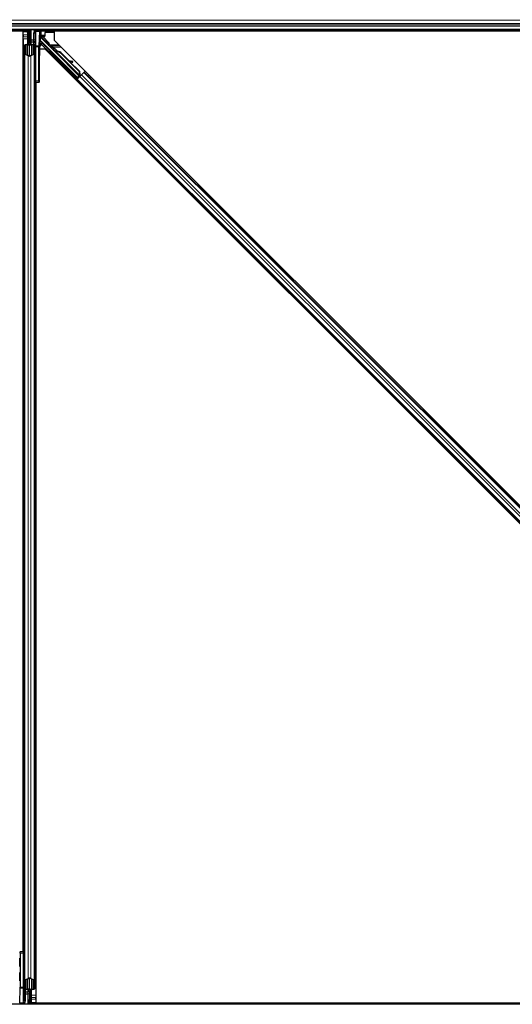
# Model space of a CAD drawing. Units: inches. Extents: x 0.4 to 33.6, y 0.4 to 21.6.
# Drawn here: x 7.9 to 9.1, y 9.5 to 11.9 of the extents above; entities that cross this region are included whole.
import ezdxf

# ---------------------------------------------------------------- set-up
doc = ezdxf.new("R2010")
doc.units = ezdxf.units.IN
doc.header["$MEASUREMENT"] = 0
for name, color, linetype, lineweight in [('Dimension (ANSI)', 7, 'Continuous', 18), ('Visible (ANSI)', 7, 'Continuous', 25), ('Visible Narrow (ANSI)', 7, 'Continuous', 18)]:
    doc.layers.add(name, color=color, linetype=linetype, lineweight=lineweight)
doc.styles.add('Note Text (ANSI)', font='tahoma.ttf')
doc.dimstyles.new('Default (ANSI)', dxfattribs={"dimtxt": 0.08, "dimasz": 0.098425, "dimexe": 0.125, "dimexo": 0.0625, "dimgap": 0.031496, "dimtad": 0, "dimtih": 1, "dimtoh": 1, "dimdec": 3, "dimrnd": 1e-08, "dimzin": 4, "dimdsep": 46, "dimtxsty": 'Note Text (ANSI)', "dimcen": 0.09, "dimdle": 0.393701, "dimclrd": 256, "dimclre": 256, "dimclrt": 256, "dimadec": 0, "dimazin": 1, "dimtfac": 1, "dimtdec": 3, "dimtofl": 0, "dimtmove": 0, "dimatfit": 3, "dimfxl": 1, "dimtolj": 1, "dimtzin": 4, "dimlwd": -1, "dimlwe": -1, "dimarcsym": 0})

# ---------------------------------------------------------------- blocks, each defined once
blk = doc.blocks.new('*D15')
at = {"layer": 'Defpoints', "color": 0, "transparency": 16777216}
for p in [(14.2627, 14.2687), (1.0102, 11.8687), (19.9815, 11.8687)]:
    blk.add_point(p, dxfattribs=at)
at = {"layer": 'Dimension (ANSI)', "transparency": 16777216}
for p, q in [((14.2002, 14.2687), (0.8852, 14.2687)), ((1.0102, 14.1703), (1.0102, 13.2093)), ((1.0102, 11.9671), (1.0102, 12.9282)), ((19.919, 11.8687), (0.8852, 11.8687))]:
    blk.add_line(p, q, dxfattribs=at)
for points in [[(0.9938, 14.1703), (1.0266, 14.1703), (1.0102, 14.2687)], [(0.9938, 11.9671), (1.0266, 11.9671), (1.0102, 11.8687)]]:
    blk.add_solid(points, dxfattribs=at)
at = {"layer": 'Dimension (ANSI)', "transparency": 16777216, "insert": (1.0102, 13.1778), "char_height": 0.08, "attachment_point": 2, "style": 'Note Text (ANSI)'}
blk.add_mtext('\\A1;\\fTahoma|b0|i0;\\H0.0800;MAIN BEAMS\\P\\fTahoma|b0|i0;\\H0.0800;24.000 O.C', dxfattribs=at)

msp = doc.modelspace()

# ---------------------------------------------------------------- linework, layer by layer
at = {"layer": 'Visible (ANSI)'}
for p, q in [((11.480104, 11.856219), (6.715163, 11.856219)), ((7.956927, 11.852258), (7.956979, 11.856219)), ((7.958099, 11.855481), (7.957774, 11.856219)), ((7.962728, 11.824719), (7.962728, 11.856219)), ((7.962728, 11.856219), (7.962728, 11.844497)), ((7.965728, 11.856219), (7.965728, 11.831697)), ((7.986644, 11.854676), (7.986647, 11.856219)), ((7.988381, 11.843147), (7.988381, 11.856219)), ((7.956939, 11.853119), (6.715894, 11.853119)), ((7.947078, 11.853069), (6.715902, 11.853069)), ((7.947078, 9.608774), (7.947078, 11.853069)), ((7.947078, 11.852469), (7.947128, 11.852469)), ((7.947128, 11.852469), (7.95693, 11.852469)), ((7.947128, 11.843869), (7.947128, 11.852469)), ((7.947128, 11.843869), (7.947128, 11.838675)), ((7.947128, 11.834122), (7.947128, 11.838675)), ((7.947128, 11.834122), (7.947128, 9.608773)), ((7.960914, 11.841922), (7.956927, 11.852258)), ((7.959528, 11.842719), (7.960306, 11.843497)), ((7.959528, 11.827719), (7.959528, 11.842719)), ((7.960914, 11.846154), (7.961523, 11.846154)), ((7.961832, 11.844497), (7.961128, 11.844497)), ((7.961128, 11.839719), (7.961128, 11.844497)), ((7.962728, 11.839719), (7.961128, 11.839719)), ((7.961523, 11.846154), (7.962299, 11.846154)), ((7.962728, 11.844497), (7.961832, 11.844497)), ((7.965728, 11.829732), (7.965728, 11.831697)), ((7.975228, 11.847806), (7.975228, 11.81469)), ((7.978181, 11.853119), (7.978181, 11.853119)), ((7.986622, 11.852541), (7.985747, 11.81721)), ((10.356939, 11.853119), (7.988381, 11.853119)), ((7.990828, 11.852469), (7.988381, 11.852469)), ((7.988697, 11.841807), (7.991725, 11.838779)), ((7.989811, 11.838327), (8.007601, 11.820537)), ((7.990828, 11.843869), (7.990828, 11.852469)), ((7.990828, 11.839676), (7.990828, 11.843869)), ((7.999756, 11.840619), (7.990828, 11.840619)), ((7.998759, 11.839689), (7.994815, 11.839689)), ((7.999758, 11.848789), (7.999758, 11.840689)), ((8.021082, 11.849789), (8.000758, 11.849789)), ((8.022672, 11.848613), (8.021789, 11.849496)), ((8.022672, 11.853069), (8.022672, 11.830907)), ((10.347078, 11.853069), (8.022672, 11.853069)), ((8.022672, 11.830907), (10.324916, 9.528663)), ((7.950228, 11.798333), (7.950228, 11.81799)), ((7.951828, 11.81799), (7.951828, 11.798333)), ((7.954828, 11.820201), (7.958128, 11.820201)), ((7.958128, 11.819432), (7.954828, 11.819432)), ((7.959528, 11.824719), (7.959528, 11.827719)), ((7.959528, 11.824719), (7.960114, 11.824719)), ((7.959528, 11.824719), (7.959528, 11.820368)), ((7.961128, 11.824719), (7.960114, 11.824719)), ((7.961128, 11.821643), (7.961128, 11.824719)), ((7.961128, 11.824719), (7.964328, 11.824719)), ((7.962728, 11.793094), (7.962728, 11.821643)), ((7.964328, 11.824719), (7.964328, 11.821643)), ((7.965728, 11.829732), (7.965728, 11.825804)), ((7.965728, 11.825804), (7.965728, 11.820423)), ((7.967328, 11.820201), (7.970628, 11.820201)), ((7.970628, 11.819432), (7.967328, 11.819432)), ((7.973628, 11.798333), (7.973628, 11.81799)), ((7.975228, 11.81469), (7.975228, 11.731667)), ((7.985725, 11.731535), (7.985725, 11.814758)), ((8.00054, 11.808775), (7.987265, 11.808775)), ((7.987613, 11.818719), (7.988365, 11.818719)), ((7.988365, 11.818719), (7.991364, 11.818719)), ((8.079302, 11.740101), (7.991983, 11.827419)), ((10.302784, 9.506531), (8.00054, 11.808775)), ((8.00861, 11.81884), (8.083325, 11.744124)), ((8.021374, 11.806379), (8.021979, 11.806984)), ((8.02144, 11.806091), (8.022571, 11.807222)), ((8.021502, 11.806153), (8.022633, 11.807285)), ((8.02259, 11.807241), (8.022571, 11.807222)), ((8.022571, 11.807222), (8.023985, 11.805808)), ((8.025692, 11.804139), (8.02259, 11.807241)), ((8.022661, 11.807312), (8.022633, 11.807285)), ((8.022633, 11.807285), (8.025837, 11.804075)), ((7.950228, 11.798333), (7.950228, 9.605771)), ((7.959476, 11.792973), (7.951576, 11.79677)), ((7.952707, 11.797313), (7.960607, 11.793517)), ((7.96485, 11.793517), (7.97275, 11.797313)), ((7.973881, 11.79677), (7.965981, 11.792973)), ((7.987177, 11.753514), (7.987177, 11.793719)), ((8.011727, 11.803803), (8.013141, 11.805217)), ((8.022854, 11.804677), (8.02144, 11.806091)), ((8.021502, 11.806153), (8.021502, 11.806153)), ((8.022854, 11.804677), (8.023985, 11.805808)), ((8.024872, 11.803866), (8.024239, 11.803233)), ((8.08469, 11.742781), (8.024243, 11.803228)), ((8.02537, 11.804364), (8.024872, 11.803866)), ((8.026869, 11.803338), (8.02712, 11.80359)), ((8.02712, 11.80359), (8.027316, 11.803786)), ((8.027637, 11.787893), (8.029051, 11.789307)), ((8.040308, 11.798089), (8.083798, 11.754599)), ((8.040756, 11.798537), (8.084245, 11.755047)), ((8.041077, 11.798859), (8.059101, 11.780834)), ((8.058309, 11.780984), (8.06694, 11.779355)), ((8.066848, 11.779263), (8.058511, 11.780781)), ((8.060499, 11.778793), (8.066557, 11.77769)), ((8.061286, 11.77865), (8.084567, 11.755369)), ((8.067765, 11.777477), (8.068057, 11.77905)), ((8.067839, 11.777551), (8.068131, 11.779124)), ((8.058978, 11.757008), (8.060392, 11.758422)), ((8.074888, 11.741099), (8.076302, 11.742513)), ((8.079302, 11.738792), (8.075965, 11.742176)), ((8.075976, 11.733339), (8.078203, 11.735566)), ((8.076177, 11.742388), (8.079302, 11.739308)), ((8.082839, 11.741342), (8.077217, 11.735721)), ((8.078203, 11.735566), (8.07899, 11.736353)), ((10.229576, 9.584194), (8.078203, 11.735566)), ((8.085142, 11.742505), (8.07899, 11.736353)), ((8.083325, 11.744124), (8.079302, 11.740101)), ((8.079302, 11.739308), (8.083733, 11.743739)), ((8.082346, 11.741837), (8.079302, 11.738792)), ((8.079302, 11.739308), (8.079302, 11.740101)), ((8.079302, 11.737878), (8.079302, 11.738792)), ((8.082089, 11.742095), (8.083408, 11.740771)), ((8.083373, 11.744098), (8.083325, 11.744124)), ((8.083798, 11.754599), (8.084245, 11.755047)), ((8.083798, 11.754599), (8.084162, 11.746045)), ((8.084412, 11.746296), (8.084162, 11.746045)), ((8.084245, 11.755047), (8.084609, 11.746493)), ((8.084609, 11.746493), (8.084412, 11.746296)), ((8.084567, 11.755369), (8.084912, 11.746796)), ((8.084699, 11.742773), (8.085332, 11.743406)), ((8.084699, 11.742773), (8.085054, 11.742421)), ((8.085054, 11.742421), (8.086186, 11.743552)), ((8.085056, 11.742419), (8.085054, 11.742421)), ((8.085142, 11.742505), (8.088942, 11.746305)), ((8.085204, 11.744754), (8.086295, 11.743658)), ((8.085332, 11.743406), (8.08583, 11.743904)), ((8.08583, 11.743904), (8.086186, 11.743552)), ((8.086927, 11.745431), (8.085918, 11.744422)), ((8.086123, 11.744197), (8.086474, 11.743841)), ((8.086186, 11.743552), (8.086187, 11.743551)), ((8.086476, 11.743839), (8.086474, 11.743841)), ((8.095094, 11.752457), (8.088942, 11.746305)), ((8.095094, 11.752457), (8.095881, 11.753244)), ((8.095881, 11.753244), (8.098108, 11.755471)), ((10.247253, 9.601872), (8.095881, 11.753244)), ((7.975228, 11.731667), (7.975228, 9.539105)), ((7.975228, 11.728719), (7.978176, 11.728668)), ((7.978176, 11.728668), (7.985777, 11.728535)), ((7.978328, 11.728665), (7.978328, 9.503316)), ((7.978378, 11.728664), (7.978378, 9.484369)), ((7.986741, 11.728518), (7.985777, 11.728535)), ((7.938716, 9.60892), (7.939679, 9.608903)), ((7.947281, 9.60877), (7.939679, 9.608903)), ((7.939731, 9.605903), (7.939731, 9.52268)), ((7.950228, 9.608719), (7.947281, 9.60877)), ((7.950228, 9.522748), (7.950228, 9.605771)), ((7.951576, 9.540668), (7.959476, 9.544465)), ((7.951828, 9.539105), (7.951828, 9.519448)), ((7.960607, 9.543921), (7.952707, 9.540125)), ((7.962728, 9.515795), (7.962728, 9.544344)), ((7.97275, 9.540125), (7.96485, 9.543921)), ((7.965981, 9.544465), (7.973881, 9.540668)), ((7.973628, 9.519448), (7.973628, 9.539105)), ((7.975228, 9.539105), (7.975228, 9.519448)), ((7.938835, 9.484897), (7.939709, 9.520228)), ((7.950228, 9.489632), (7.950228, 9.522748)), ((7.954828, 9.518006), (7.958128, 9.518006)), ((7.958128, 9.517237), (7.954828, 9.517237)), ((7.959728, 9.511634), (7.959728, 9.517015)), ((7.959728, 9.507706), (7.959728, 9.511634)), ((7.959728, 9.507706), (7.959728, 9.505741)), ((7.959728, 9.481219), (7.959728, 9.505741)), ((7.961128, 9.512719), (7.961128, 9.515795)), ((7.964328, 9.512719), (7.961128, 9.512719)), ((7.962728, 9.512719), (7.962728, 9.481219)), ((7.964328, 9.515795), (7.964328, 9.512719)), ((7.964328, 9.512719), (7.965342, 9.512719)), ((7.965928, 9.512719), (7.965342, 9.512719)), ((7.965928, 9.512719), (7.965928, 9.51707)), ((7.965928, 9.512719), (7.965928, 9.509719)), ((7.965928, 9.509719), (7.965928, 9.494719)), ((7.967328, 9.518006), (7.970628, 9.518006)), ((7.970628, 9.517237), (7.967328, 9.517237)), ((7.978328, 9.503316), (7.978328, 9.498763)), ((11.491594, 9.481219), (6.703167, 9.481219)), ((7.938813, 9.482762), (7.93881, 9.481219)), ((7.947275, 9.484319), (7.947275, 9.484319)), ((7.962728, 9.497719), (7.964328, 9.497719)), ((7.962728, 9.481219), (7.962728, 9.492941)), ((7.962728, 9.492941), (7.963624, 9.492941)), ((7.963933, 9.491284), (7.963157, 9.491284)), ((7.963624, 9.492941), (7.964328, 9.492941)), ((7.964543, 9.491284), (7.963933, 9.491284)), ((7.964328, 9.497719), (7.964328, 9.492941)), ((7.965928, 9.494719), (7.964328, 9.493119)), ((7.964543, 9.495516), (7.964714, 9.495072)), ((7.966548, 9.484969), (7.967328, 9.484969)), ((10.337075, 9.484319), (7.96673, 9.484319)), ((7.978328, 9.484969), (7.967328, 9.484969)), ((7.967357, 9.481957), (7.967682, 9.481219)), ((7.978328, 9.493569), (7.978328, 9.498763)), ((7.978328, 9.493569), (7.978328, 9.484969)), ((7.978378, 9.484969), (7.978328, 9.484969)), ((7.978378, 9.484369), (10.302784, 9.484369))]:
    msp.add_line(p, q, dxfattribs=at)
for centre, start, end in [((7.978228, 11.731667), 180, 269), ((7.947228, 9.605771), 0, 89)]:
    msp.add_arc(centre, 0.003, start, end, dxfattribs=at)
for centre, major_axis, ratio, start_param, end_param in [((7.991527, 11.88947), (0, -0.075), 0.5, 5.17172166, 5.32811957), ((7.992913, 11.88947), (0, -0.075), 0.5, 5.17172166, 5.32811957), ((7.986592, 11.854993), (0, -0.003), 0.01745167, 0.61407272, 1.46505048), ((7.989811, 11.842496), (0.002509, -0.001676), 0.98128523, 3.73939947, 4.52467146), ((7.989811, 11.838253), (-0.003, 0.003001), 0.01234071, 4.72473283, 5.49280387), ((7.991382, 11.843147), (-0.002772, -0.001148), 0.99982157, 5.89054931, 6.35343769), ((7.991364, 11.84314), (0.000589, 0.002959), 0.98128523, 2.22140222, 2.54378584), ((7.994763, 11.839741), (-0.004243, 0.000001), 0.01234071, 1.07693195, 1.58314017), ((7.998758, 11.840689), (0.000707, -0.000707), 0.99969546, 5.49793944, 7.06843118), ((8.000759, 11.848789), (-0.000707, 0.000707), 0.99969546, 5.49793944, 7.06843118), ((8.021082, 11.848789), (0.000383, 0.000924), 0.99982157, 5.89054931, 6.6758213), ((7.954828, 11.81799), (0.0046, 0), 0.48061977, 1.57079633, 3.14159265), ((7.954828, 11.81799), (-0.003, 0), 0.48061977, 4.71238898, 6.28318531), ((7.958128, 11.821643), (0.0046, 0), 0.48061977, 4.71238898, 6.28318531), ((7.958128, 11.821643), (-0.003, 0), 0.48061977, 1.57079633, 3.14159265), ((7.967328, 11.821643), (-0.0046, 0), 0.48061977, 0, 1.57079633), ((7.967328, 11.821643), (0.003, 0), 0.48061977, 3.14159265, 4.71238898), ((7.970628, 11.81799), (-0.0046, 0), 0.48061977, 3.14159265, 4.71238898), ((7.970628, 11.81799), (0.003, 0), 0.48061977, 0, 1.57079633), ((7.985777, 11.814758), (0, 0.003), 0.01745169, 0.6140727, 1.57079632), ((7.989811, 11.825423), (0.002947, 0.000586), 0.95542742, 1.38298967, 2.9363327), ((7.987613, 11.793719), (0, -0.025), 0.01745506, 3.14159265, 4.71238898), ((7.989863, 11.825296), (-0.001149, 0.002775), 0.99896138, 5.1054556, 5.90757198), ((8.006894, 11.81983), (0.000707, 0.000707), 0.9998477, 5.78471983, 6.28318531), ((8.026398, 11.802564), (-0.004419, 0.004419), 0.01745241, 5.99936152, 6.2831853), ((8.02693, 11.803096), (-0.006611, 0.006611), 0.00523596, 0.87407245, 1.4212308), ((7.954828, 11.798333), (0.0046, 0), 0.48061977, 3.14159265, 3.92699082), ((7.954828, 11.798333), (-0.003, 0), 0.48061977, 0, 0.78539816), ((7.962728, 11.794536), (-0.0046, 0), 0.48061977, 0.78539816, 2.35619449), ((7.962728, 11.794536), (0.003, 0), 0.48061977, 3.92699082, 5.49778714), ((7.970628, 11.798333), (0.003, 0), 0.48061977, 5.49778714, 6.28318531), ((7.970628, 11.798333), (-0.0046, 0), 0.48061977, 2.35619449, 3.14159265), ((8.021096, 11.797262), (-0.007955, 0.007955), 0.01745241, 3.14159265, 6.28318531), ((8.025799, 11.801965), (0.004561, -0.004561), 0.00523604, 2.89191551, 3.51736486), ((8.034875, 11.792656), (-0.012021, 0.012021), 0.00523596, 0.00000354, 0.48996087), ((8.036006, 11.793787), (-0.012021, 0.012021), 0.00523596, 0.00000354, 0.48996087), ((8.029268, 11.787049), (0.012021, -0.012021), 0.91844638, 1.57078738, 2.46122443), ((8.029715, 11.787496), (0.012021, -0.012021), 0.91844638, 1.57078738, 2.46122443), ((8.029987, 11.787769), (0.012021, -0.012021), 0.92253809, 1.5708055, 2.26543523), ((8.085509, 11.775859), (-0.019665, 0.003645), 0.0043171, 5.83042565, 6.73001937), ((8.064815, 11.778024), (0.00295, -0.000547), 0.0043171, 5.34479233, 6.28318531), ((8.065107, 11.779597), (0.00295, -0.000547), 0.0043171, 5.34479233, 6.73001937), ((8.065181, 11.779671), (0.00295, -0.000547), 0.0043171, 5.83042565, 7.21565269), ((8.064889, 11.778098), (0.00295, -0.000547), 0.0043171, 6.08410079, 6.28318531), ((7.986741, 11.753522), (0, -0.025004), 0.0174524, 6.28288058, 7.85367691), ((8.068347, 11.750467), (-0.007955, 0.007955), 0.01745241, 3.14159265, 6.28318531), ((8.07718, 11.735758), (0.002121, 0.002121), 0.01745506, 4.71238898, 6.26573201), ((8.08689, 11.745468), (0.002121, 0.002121), 0.01745506, 4.21690684, 4.71238898), ((7.985777, 11.731535), (0, -0.003), 0.01744975, 4.71238898, 6.28288072), ((7.939679, 9.605903), (0, 0.003), 0.01744975, 4.71238898, 6.28288072), ((7.954828, 9.539105), (0.0046, 0), 0.48061977, 2.35619449, 3.14159265), ((7.954828, 9.539105), (-0.003, 0), 0.48061977, 5.49778714, 6.28318531), ((7.962728, 9.542902), (0.0046, 0), 0.48061977, 0.78539816, 2.35619449), ((7.962728, 9.542902), (-0.003, 0), 0.48061977, 3.92699082, 5.49778714), ((7.970628, 9.539105), (0.003, 0), 0.48061977, 0, 0.78539816), ((7.970628, 9.539105), (-0.0046, 0), 0.48061977, 3.14159265, 3.92699082), ((7.939679, 9.52268), (0, -0.003), 0.01745169, 0.6140727, 1.57079632), ((7.954828, 9.519448), (0.0046, 0), 0.48061977, 3.14159265, 4.71238898), ((7.954828, 9.519448), (-0.003, 0), 0.48061977, 0, 1.57079633), ((7.958128, 9.515795), (0.0046, 0), 0.48061977, 0, 1.57079633), ((7.958128, 9.515795), (-0.003, 0), 0.48061977, 3.14159265, 4.71238898), ((7.967328, 9.515795), (-0.0046, 0), 0.48061977, 4.71238898, 6.28318531), ((7.967328, 9.515795), (0.003, 0), 0.48061977, 1.57079633, 3.14159265), ((7.970628, 9.519448), (0.003, 0), 0.48061977, 4.71238898, 6.28318531), ((7.970628, 9.519448), (-0.0046, 0), 0.48061977, 1.57079633, 3.14159265), ((7.938865, 9.482445), (0, 0.003), 0.01745167, 0.61407272, 1.46505048), ((7.932544, 9.447968), (0, 0.075), 0.5, 5.17172166, 5.32811957), ((7.968991, 9.485201), (0.000283, 0.012499), 0.57695485, 0.67363678, 0.70341292), ((7.933929, 9.447968), (0, 0.075), 0.5, 5.17172166, 5.32811957)]:
    msp.add_ellipse(centre, major_axis=major_axis, ratio=ratio, start_param=start_param, end_param=end_param, dxfattribs=at)
for centre, major_axis, ratio in [((7.986409, 11.788719), (0, 0.01), 0.01745506), ((8.019682, 11.795848), (-0.007955, 0.007955), 0.01745241), ((7.986409, 11.753719), (0, 0.01), 0.01745506), ((8.052207, 11.766147), (-0.007071, 0.007071), 0.01745506), ((8.066933, 11.749053), (-0.007955, 0.007955), 0.01745241), ((7.939047, 9.583719), (0, -0.01), 0.01745506), ((7.939047, 9.548719), (0, -0.01), 0.01745506)]:
    msp.add_ellipse(centre, major_axis=major_axis, ratio=ratio, dxfattribs=at)
for points, knots in [([(7.961128, 11.844497), (7.961128, 11.84477), (7.961109, 11.845042), (7.961037, 11.845595), (7.960983, 11.845873), (7.960914, 11.846154)], [0, 0, 0, 0, 0.0234512534, 0.0234512534, 0.047236489, 0.047236489, 0.047236489, 0.047236489]), ([(7.960914, 11.841922), (7.960984, 11.84166), (7.961037, 11.841399), (7.96111, 11.840875), (7.961128, 11.840614), (7.961128, 11.840352)], [0, 0, 0, 0, 0.0228756767, 0.0228756767, 0.0457513534, 0.0457513534, 0.0457513534, 0.0457513534]), ([(7.962299, 11.846154), (7.962438, 11.845872), (7.962545, 11.845594), (7.962691, 11.845041), (7.962728, 11.844769), (7.962728, 11.844497)], [0, 0, 0, 0, 0.0300811163, 0.0300811163, 0.0599954351, 0.0599954351, 0.0599954351, 0.0599954351]), ([(7.991725, 11.838779), (7.99173, 11.838826), (7.991738, 11.838878), (7.991779, 11.83904), (7.991829, 11.839157), (7.991993, 11.839384), (7.992106, 11.839494), (7.992353, 11.839623), (7.992456, 11.83966), (7.992627, 11.83969), (7.992689, 11.839696), (7.992752, 11.839695)], [-0.3917336579, -0.3917336579, -0.3917336579, -0.3917336579, -0.3829740016, -0.3829740016, -0.3652366932, -0.3652366932, -0.3474993848, -0.3474993848, -0.3384620841, -0.3384620841, -0.333602054, -0.333602054, -0.333602054, -0.333602054]), ([(8.007853, 11.820113), (8.007924, 11.819873), (8.008025, 11.819643), (8.008279, 11.819215), (8.008433, 11.819016), (8.00861, 11.81884)], [0, 0, 0, 0, 0.0190003345, 0.0190003345, 0.0380006176, 0.0380006176, 0.0380006176, 0.0380006176]), ([(8.021927, 11.806932), (8.021886, 11.806974), (8.021847, 11.807016), (8.021503, 11.80738), (8.021281, 11.80762), (8.021062, 11.807873), (8.021016, 11.807928), (8.020921, 11.808052), (8.020875, 11.808112), (8.020789, 11.80825), (8.02076, 11.808302), (8.020696, 11.808427), (8.020662, 11.808503), (8.020596, 11.808681), (8.020566, 11.808786), (8.020515, 11.809051), (8.020502, 11.809216), (8.020521, 11.809581), (8.020562, 11.809784), (8.020651, 11.810024), (8.020671, 11.810072), (8.020759, 11.810264), (8.020844, 11.810401), (8.021076, 11.810693), (8.021239, 11.810842), (8.021552, 11.811045), (8.021695, 11.811115), (8.022046, 11.811239), (8.022262, 11.811278), (8.022687, 11.811286), (8.022901, 11.811255), (8.023181, 11.811169), (8.023265, 11.811138), (8.023394, 11.811079), (8.023445, 11.811054), (8.023557, 11.810992), (8.023613, 11.810956), (8.023701, 11.810897), (8.023735, 11.810872), (8.02382, 11.810808), (8.023861, 11.810774), (8.024025, 11.810638), (8.024146, 11.810528), (8.024519, 11.810185), (8.024796, 11.809924), (8.025525, 11.809226), (8.026011, 11.808755), (8.027042, 11.807745), (8.027594, 11.807201), (8.028716, 11.806087), (8.029301, 11.805504), (8.030332, 11.804469), (8.030795, 11.804002), (8.031232, 11.80356)], [0.52751485, 0.52751485, 0.52751485, 0.52751485, 0.535344039, 0.535344039, 0.598109576, 0.598109576, 0.61747952, 0.61747952, 0.630327395, 0.630327395, 0.636198195, 0.636198195, 0.643121909, 0.643121909, 0.651611637, 0.651611637, 0.664138923, 0.664138923, 0.679633078, 0.679633078, 0.683648124, 0.683648124, 0.69576957, 0.69576957, 0.712169346, 0.712169346, 0.72422196, 0.72422196, 0.740621653, 0.740621653, 0.756794255, 0.756794255, 0.763912795, 0.763912795, 0.768955824, 0.768955824, 0.776406049, 0.776406049, 0.783744719, 0.783744719, 0.796908935, 0.796908935, 0.836360301, 0.836360301, 0.891117832, 0.891117832, 0.957425508, 0.957425508, 1.01942025, 1.01942025, 1.080830457, 1.080830457, 1.1313733, 1.1313733, 1.1313733, 1.1313733]), ([(8.024239, 11.803233), (8.024251, 11.80322), (8.024264, 11.803208), (8.024278, 11.803197), (8.024291, 11.803186), (8.024306, 11.803175), (8.024321, 11.803165), (8.024336, 11.803155), (8.024352, 11.803145), (8.024369, 11.803136), (8.024386, 11.803127), (8.024403, 11.803119), (8.024421, 11.803111), (8.02444, 11.803103), (8.024458, 11.803096), (8.024478, 11.80309), (8.024498, 11.803083), (8.024518, 11.803077), (8.024539, 11.803071), (8.02456, 11.803066), (8.024582, 11.803061), (8.024604, 11.803056), (8.024627, 11.803052), (8.02465, 11.803048), (8.024674, 11.803045), (8.024697, 11.803041), (8.024722, 11.803038), (8.024747, 11.803036), (8.024767, 11.803034), (8.024788, 11.803032), (8.024809, 11.803031), (8.02484, 11.803029), (8.024872, 11.803028), (8.024905, 11.803028), (8.024933, 11.803027), (8.024961, 11.803027), (8.02499, 11.803028), (8.025019, 11.803028), (8.025048, 11.803029), (8.025078, 11.803031), (8.025108, 11.803032), (8.025139, 11.803034), (8.02517, 11.803036), (8.025201, 11.803038), (8.025233, 11.803041), (8.025265, 11.803044), (8.025297, 11.803047), (8.02533, 11.80305), (8.025363, 11.803054), (8.025396, 11.803058), (8.02543, 11.803062), (8.025464, 11.803066), (8.025499, 11.803071), (8.025533, 11.803076), (8.025569, 11.803081), (8.025613, 11.803087), (8.025659, 11.803095), (8.025706, 11.803102), (8.025732, 11.803106), (8.025758, 11.803111), (8.025785, 11.803115), (8.025822, 11.803122), (8.02586, 11.803128), (8.025897, 11.803135), (8.025935, 11.803142), (8.025973, 11.803149), (8.026012, 11.803157), (8.02605, 11.803164), (8.026089, 11.803172), (8.026129, 11.80318), (8.026168, 11.803187), (8.026208, 11.803195), (8.026248, 11.803204), (8.026288, 11.803212), (8.026328, 11.80322), (8.026368, 11.803229), (8.026409, 11.803237), (8.02645, 11.803246), (8.026491, 11.803255), (8.026532, 11.803264), (8.026574, 11.803273), (8.026615, 11.803282), (8.026657, 11.803291), (8.026699, 11.803301), (8.026741, 11.80331), (8.026783, 11.803319), (8.026826, 11.803329), (8.026869, 11.803338)], [0, 0, 0, 0, 0.003724861, 0.003724861, 0.003724861, 0.007451308, 0.007451308, 0.007451308, 0.01117751, 0.01117751, 0.01117751, 0.014901624, 0.014901624, 0.014901624, 0.0186218, 0.0186218, 0.0186218, 0.02233619, 0.02233619, 0.02233619, 0.026042958, 0.026042958, 0.026042958, 0.029740285, 0.029740285, 0.029740285, 0.033426383, 0.033426383, 0.033426383, 0.036409474, 0.036409474, 0.036409474, 0.040769258, 0.040769258, 0.040769258, 0.044438369, 0.044438369, 0.044438369, 0.048105358, 0.048105358, 0.048105358, 0.051768459, 0.051768459, 0.051768459, 0.055425909, 0.055425909, 0.055425909, 0.05907595, 0.05907595, 0.05907595, 0.062716841, 0.062716841, 0.062716841, 0.066346865, 0.066346865, 0.066346865, 0.070964456, 0.070964456, 0.070964456, 0.07357217, 0.07357217, 0.07357217, 0.077180594, 0.077180594, 0.077180594, 0.080787861, 0.080787861, 0.080787861, 0.084391522, 0.084391522, 0.084391522, 0.087989124, 0.087989124, 0.087989124, 0.091578225, 0.091578225, 0.091578225, 0.095156412, 0.095156412, 0.095156412, 0.098721314, 0.098721314, 0.098721314, 0.102270615, 0.102270615, 0.102270615, 0.105802071, 0.105802071, 0.105802071, 0.105802071]), ([(8.027316, 11.803786), (8.027287, 11.803789), (8.027257, 11.803793), (8.027228, 11.803796), (8.027198, 11.8038), (8.027169, 11.803803), (8.02714, 11.803807), (8.027111, 11.803811), (8.027082, 11.803814), (8.027054, 11.803818), (8.027025, 11.803821), (8.026997, 11.803825), (8.026968, 11.803829), (8.02694, 11.803832), (8.026912, 11.803836), (8.026884, 11.80384), (8.026856, 11.803844), (8.026828, 11.803848), (8.026801, 11.803852), (8.026766, 11.803857), (8.026732, 11.803862), (8.026697, 11.803867), (8.026678, 11.80387), (8.026658, 11.803873), (8.026638, 11.803876), (8.026612, 11.803881), (8.026585, 11.803885), (8.026559, 11.80389), (8.026533, 11.803894), (8.026507, 11.803899), (8.026482, 11.803903), (8.026456, 11.803908), (8.026431, 11.803913), (8.026405, 11.803918), (8.02638, 11.803923), (8.026355, 11.803928), (8.026331, 11.803933), (8.026306, 11.803938), (8.026282, 11.803943), (8.026258, 11.803949), (8.026234, 11.803954), (8.02621, 11.80396), (8.026187, 11.803966), (8.026164, 11.803972), (8.02614, 11.803978), (8.026118, 11.803984), (8.026095, 11.80399), (8.026072, 11.803996), (8.02605, 11.804003), (8.026028, 11.804009), (8.026006, 11.804016), (8.025985, 11.804023), (8.025957, 11.804031), (8.02593, 11.80404), (8.025904, 11.80405), (8.025889, 11.804055), (8.025874, 11.80406), (8.02586, 11.804066), (8.02584, 11.804074), (8.02582, 11.804081), (8.0258, 11.804089), (8.025781, 11.804098), (8.025762, 11.804106), (8.025743, 11.804114), (8.025725, 11.804123), (8.025706, 11.804131), (8.025688, 11.80414), (8.02567, 11.804149), (8.025653, 11.804159), (8.025636, 11.804168), (8.025619, 11.804177), (8.025602, 11.804187), (8.025585, 11.804197), (8.025569, 11.804207), (8.025553, 11.804217), (8.025537, 11.804227), (8.025522, 11.804238), (8.025507, 11.804248), (8.025492, 11.804259), (8.025477, 11.80427), (8.025463, 11.804281), (8.025449, 11.804293), (8.025435, 11.804304), (8.025421, 11.804316), (8.025408, 11.804328), (8.025395, 11.80434), (8.025382, 11.804352), (8.02537, 11.804364)], [0, 0, 0, 0, 0.0023467494, 0.0023467494, 0.0023467494, 0.0046985084, 0.0046985084, 0.0046985084, 0.0070523272, 0.0070523272, 0.0070523272, 0.0094052668, 0.0094052668, 0.0094052668, 0.0117544343, 0.0117544343, 0.0117544343, 0.0140970159, 0.0140970159, 0.0140970159, 0.0170523648, 0.0170523648, 0.0170523648, 0.0187555832, 0.0187555832, 0.0187555832, 0.0210809492, 0.0210809492, 0.0210809492, 0.0234056924, 0.0234056924, 0.0234056924, 0.0257286183, 0.0257286183, 0.0257286183, 0.0280485542, 0.0280485542, 0.0280485542, 0.0303643544, 0.0303643544, 0.0303643544, 0.0326749052, 0.0326749052, 0.0326749052, 0.0349791288, 0.0349791288, 0.0349791288, 0.0372759878, 0.0372759878, 0.0372759878, 0.039564488, 0.039564488, 0.039564488, 0.042479447, 0.042479447, 0.042479447, 0.0441153953, 0.0441153953, 0.0441153953, 0.0463860543, 0.0463860543, 0.0463860543, 0.0486550591, 0.0486550591, 0.0486550591, 0.0509214131, 0.0509214131, 0.0509214131, 0.0531841402, 0.0531841402, 0.0531841402, 0.0554422883, 0.0554422883, 0.0554422883, 0.0576949324, 0.0576949324, 0.0576949324, 0.0599411778, 0.0599411778, 0.0599411778, 0.0621801626, 0.0621801626, 0.0621801626, 0.0644110601, 0.0644110601, 0.0644110601, 0.0666330807, 0.0666330807, 0.0666330807, 0.0666330807]), ([(8.084162, 11.746045), (8.084089, 11.745449), (8.084053, 11.744897), (8.084085, 11.744405), (8.084108, 11.744053), (8.084166, 11.743738), (8.084267, 11.743463), (8.084367, 11.743189), (8.08451, 11.742959), (8.084699, 11.742773)], [0, 0, 0, 0, 0.048300591, 0.048300591, 0.048300591, 0.082910184, 0.082910184, 0.082910184, 0.117520039, 0.117520039, 0.117520039, 0.117520039]), ([(8.08583, 11.743904), (8.085509, 11.744222), (8.085261, 11.7446), (8.085062, 11.745041), (8.084864, 11.745482), (8.084725, 11.745969), (8.084609, 11.746493)], [0, 0, 0, 0, 0.041952806, 0.041952806, 0.041952806, 0.0839056166, 0.0839056166, 0.0839056166, 0.0839056166]), ([(8.086123, 11.744197), (8.085804, 11.744517), (8.085558, 11.744897), (8.085361, 11.74534), (8.085165, 11.745784), (8.085027, 11.746272), (8.084912, 11.746796)], [0, 0, 0, 0, 0.041952806, 0.041952806, 0.041952806, 0.0839056166, 0.0839056166, 0.0839056166, 0.0839056166]), ([(7.963157, 9.491284), (7.963019, 9.491566), (7.962911, 9.491844), (7.962766, 9.492397), (7.962728, 9.492669), (7.962728, 9.492941)], [0, 0, 0, 0, 0.0300811163, 0.0300811163, 0.0599954351, 0.0599954351, 0.0599954351, 0.0599954351]), ([(7.964543, 9.495516), (7.964473, 9.495778), (7.964419, 9.496039), (7.964347, 9.496563), (7.964328, 9.496824), (7.964328, 9.497086)], [0, 0, 0, 0, 0.0228756767, 0.0228756767, 0.0457513534, 0.0457513534, 0.0457513534, 0.0457513534]), ([(7.964328, 9.494136), (7.964328, 9.494321), (7.964365, 9.494514), (7.964478, 9.49474), (7.964508, 9.494791), (7.964543, 9.494839)], [0.0771666154, 0.0771666154, 0.0771666154, 0.0771666154, 0.0972704306, 0.0972704306, 0.1032942173, 0.1032942173, 0.1032942173, 0.1032942173]), ([(7.964328, 9.492941), (7.964328, 9.492668), (7.964347, 9.492396), (7.96442, 9.491843), (7.964474, 9.491565), (7.964543, 9.491284)], [0, 0, 0, 0, 0.0234512534, 0.0234512534, 0.047236489, 0.047236489, 0.047236489, 0.047236489])]:
    msp.add_open_spline(points, degree=3, knots=knots, dxfattribs=at)
at = {"layer": 'Visible Narrow (ANSI)'}
for p, q in [((11.490966, 11.879872), (6.703096, 11.879872)), ((11.487282, 11.871972), (6.706202, 11.871972)), ((11.484248, 11.865466), (6.709558, 11.865466)), ((11.480592, 11.857566), (6.714659, 11.857566)), ((7.962299, 11.846154), (7.962299, 11.856219)), ((7.963157, 11.856219), (7.963157, 11.824719)), ((7.966572, 11.831697), (7.966572, 11.856219)), ((7.972622, 11.856219), (7.97489, 11.853236)), ((7.975284, 11.853578), (7.973276, 11.856219)), ((7.947078, 11.843869), (7.947128, 11.843869)), ((7.947078, 11.838671), (7.947128, 11.838675)), ((7.947078, 11.834122), (7.947128, 11.834122)), ((7.947128, 11.843869), (7.958128, 11.843869)), ((7.947128, 11.839402), (7.958128, 11.839402)), ((7.947128, 11.834122), (7.958128, 11.834122)), ((7.958128, 11.849144), (7.958128, 11.843869)), ((7.960163, 11.843869), (7.958128, 11.843869)), ((7.958128, 11.839402), (7.958128, 11.843869)), ((7.958128, 11.839402), (7.958128, 11.834122)), ((7.959528, 11.834122), (7.958128, 11.834122)), ((7.958128, 11.834122), (7.958128, 11.820201)), ((7.960914, 11.841922), (7.960914, 11.846154)), ((7.966572, 11.831697), (7.965728, 11.831697)), ((7.972696, 11.83159), (7.966572, 11.831697)), ((7.972696, 11.847806), (7.975228, 11.847806)), ((7.972696, 11.847806), (7.972696, 11.83159)), ((7.972696, 11.83159), (7.975228, 11.83159)), ((7.978176, 11.852463), (7.986622, 11.852541)), ((7.978176, 11.817142), (7.978176, 11.852463)), ((7.986644, 11.854676), (7.978178, 11.854598)), ((7.988381, 11.843147), (7.986811, 11.842496)), ((7.986811, 11.842496), (7.986811, 11.825423)), ((7.987727, 11.840391), (7.989243, 11.841019)), ((7.990828, 11.843869), (7.988381, 11.843869)), ((7.989243, 11.841019), (8.008663, 11.821599)), ((7.989811, 11.828299), (7.989811, 11.838327)), ((7.999758, 11.843113), (7.990828, 11.843113)), ((8.010784, 11.82372), (7.994815, 11.839689)), ((7.954828, 11.796294), (7.954828, 11.819432)), ((7.958128, 11.819432), (7.958128, 11.794708)), ((7.959528, 11.827719), (7.962728, 11.827719)), ((7.960114, 11.820562), (7.960114, 11.824719)), ((7.966572, 11.825804), (7.965728, 11.825804)), ((7.966572, 11.820248), (7.966572, 11.825804)), ((7.966572, 11.825804), (7.972697, 11.825697)), ((7.972361, 11.828649), (7.966684, 11.828748)), ((7.967328, 11.794708), (7.967328, 11.819432)), ((7.970628, 11.796294), (7.970628, 11.819432)), ((7.975228, 11.825697), (7.972697, 11.825697)), ((7.972697, 11.825697), (7.972697, 11.819965)), ((7.978176, 11.81469), (7.975228, 11.81469)), ((7.985747, 11.81721), (7.978176, 11.817142)), ((7.978176, 11.81469), (7.985725, 11.814758)), ((7.978176, 11.731667), (7.978176, 11.81469)), ((7.986811, 11.825423), (7.988365, 11.821672)), ((7.988365, 11.821672), (7.988365, 11.818719)), ((7.991364, 11.821672), (7.988365, 11.821672)), ((7.993485, 11.823793), (7.991364, 11.821672)), ((7.991364, 11.821672), (8.011528, 11.801508)), ((7.991364, 11.818719), (7.991364, 11.821672)), ((7.993485, 11.823793), (7.991983, 11.827419)), ((8.012601, 11.804677), (7.993485, 11.823793)), ((8.008663, 11.821599), (8.007601, 11.820537)), ((8.008663, 11.821599), (8.010784, 11.82372)), ((8.008948, 11.820769), (8.011926, 11.820403)), ((8.011926, 11.820403), (8.009804, 11.818282)), ((8.009804, 11.818282), (8.012075, 11.816011)), ((8.014197, 11.818132), (8.011926, 11.820403)), ((8.012075, 11.816011), (8.014197, 11.818132)), ((8.018294, 11.814064), (8.016173, 11.811943)), ((8.016173, 11.811943), (8.021555, 11.80656)), ((8.018294, 11.814064), (8.017158, 11.816652)), ((8.021407, 11.810951), (8.018294, 11.814064)), ((8.033661, 11.819919), (8.019236, 11.819919)), ((8.019236, 11.819919), (8.019236, 11.817091)), ((8.036489, 11.817091), (8.019236, 11.817091)), ((8.019236, 11.817091), (8.019236, 11.814262)), ((8.019236, 11.814262), (8.039317, 11.814262)), ((7.951576, 11.79677), (7.951576, 9.540668)), ((7.959476, 11.792973), (7.959476, 9.544465)), ((7.965981, 11.792973), (7.965981, 9.544465)), ((7.973881, 11.79677), (7.973881, 9.540668)), ((8.012706, 11.802686), (8.011528, 11.801508)), ((8.011528, 11.801508), (8.011528, 11.797787)), ((8.014357, 11.795753), (8.017185, 11.795753)), ((8.014357, 11.795753), (8.014357, 11.794958)), ((8.018344, 11.796911), (8.017185, 11.795753)), ((8.017185, 11.795753), (8.077217, 11.735721)), ((8.017185, 11.79213), (8.017185, 11.795753)), ((8.084162, 11.746045), (8.026869, 11.803338)), ((8.059575, 11.757605), (8.028462, 11.788718)), ((8.040308, 11.798089), (8.040756, 11.798537)), ((8.066557, 11.77769), (8.066848, 11.779263)), ((8.067819, 11.779099), (8.067832, 11.779174)), ((8.079302, 11.737878), (8.075484, 11.741695)), ((10.230363, 9.584981), (8.07899, 11.736353)), ((8.084582, 11.747127), (8.084912, 11.746796)), ((8.086927, 11.745431), (8.084885, 11.747473)), ((8.086123, 11.744197), (8.084916, 11.745403)), ((8.086369, 11.743732), (8.085069, 11.745026)), ((10.236514, 9.591133), (8.085142, 11.742505)), ((8.085204, 11.744754), (8.086295, 11.743658)), ((10.240314, 9.594933), (8.088942, 11.746305)), ((10.246466, 9.601085), (8.095094, 11.752457)), ((8.107583, 11.745996), (8.105356, 11.743769)), ((8.10789, 11.74569), (8.105662, 11.743463)), ((8.108706, 11.744873), (8.106479, 11.742646)), ((8.112074, 11.741505), (8.109847, 11.739278)), ((7.975228, 11.731667), (7.978176, 11.731667)), ((7.985725, 11.731535), (7.978176, 11.731667)), ((8.087678, 11.726091), (8.085451, 11.723864)), ((8.087985, 11.725785), (8.085757, 11.723558)), ((8.088801, 11.724968), (8.086574, 11.722741)), ((8.092169, 11.7216), (8.089942, 11.719373)), ((7.939731, 9.605903), (7.947281, 9.605771)), ((7.950228, 9.605771), (7.947281, 9.605771)), ((7.947281, 9.605771), (7.947281, 9.522748)), ((7.954828, 9.518006), (7.954828, 9.541144)), ((7.958128, 9.54273), (7.958128, 9.518006)), ((7.967328, 9.518006), (7.967328, 9.54273)), ((7.970628, 9.518006), (7.970628, 9.541144)), ((7.939709, 9.520228), (7.947281, 9.520296)), ((7.947281, 9.522748), (7.939731, 9.52268)), ((7.947281, 9.522748), (7.950228, 9.522748)), ((7.947281, 9.520296), (7.947281, 9.484975)), ((7.950228, 9.511741), (7.952759, 9.511741)), ((7.95276, 9.505848), (7.950228, 9.505848)), ((7.952759, 9.511741), (7.952759, 9.517473)), ((7.958885, 9.511634), (7.952759, 9.511741)), ((7.95276, 9.489632), (7.95276, 9.505848)), ((7.95276, 9.505848), (7.958884, 9.505741)), ((7.953095, 9.508789), (7.958773, 9.50869)), ((7.958884, 9.505741), (7.959728, 9.505741)), ((7.958884, 9.505741), (7.958884, 9.481219)), ((7.958885, 9.51719), (7.958885, 9.511634)), ((7.958885, 9.511634), (7.959728, 9.511634)), ((7.962299, 9.481219), (7.962299, 9.512719)), ((7.965928, 9.509719), (7.962728, 9.509719)), ((7.965342, 9.516876), (7.965342, 9.512719)), ((7.965928, 9.503316), (7.967328, 9.503316)), ((7.967328, 9.503316), (7.967328, 9.517237)), ((7.978328, 9.503316), (7.967328, 9.503316)), ((7.967328, 9.498036), (7.967328, 9.503316)), ((7.978378, 9.503316), (7.978328, 9.503316)), ((7.938813, 9.482762), (7.947279, 9.48284)), ((7.947281, 9.484975), (7.938835, 9.484897)), ((7.950173, 9.48386), (7.95218, 9.481219)), ((7.95276, 9.489632), (7.950228, 9.489632)), ((7.952834, 9.481219), (7.950567, 9.484202)), ((7.963157, 9.491284), (7.963157, 9.481219)), ((7.964543, 9.495516), (7.964543, 9.494839)), ((7.964778, 9.493569), (7.967328, 9.493569)), ((7.978328, 9.498036), (7.967328, 9.498036)), ((7.967328, 9.498036), (7.967328, 9.493569)), ((7.978328, 9.493569), (7.967328, 9.493569)), ((7.967328, 9.484969), (7.967328, 9.493569)), ((7.978378, 9.498767), (7.978328, 9.498763)), ((7.978378, 9.493569), (7.978328, 9.493569))]:
    msp.add_line(p, q, dxfattribs=at)
for radius, start, end in [(0.008, 89.999989, 129.046309), (0.005172, 89.999996, 113.711027), (0.002343, 89.999991, 113.711019)]:
    msp.add_arc((8.019236, 11.811919), radius, start, end, dxfattribs=at)
for centre, major_axis, ratio, start_param, end_param in [((7.958128, 11.836965), (-0.003, 0), 0.81223286, 4.22687086, 4.71238898), ((7.966728, 11.831702), (0.000017, 0.003), 0.05197274, 1.57291182, 2.96580289), ((7.972228, 11.831606), (0.000055, -0.003001), 0.15574486, 0.17007605, 1.56250205), ((7.978696, 11.847138), (-0.00152, 0.00727), 0.79838526, 0.4311823, 1.31471814), ((7.974422, 11.853236), (0.001998, -0.002238), 0.11697381, 0.46494543, 1.46673815), ((7.978228, 11.847138), (-0.000632, 0.004919), 0.5961871, 0.47509709, 1.35863292), ((7.978283, 11.846664), (-0.000147, 0.007934), 0.75605077, 6.27614101, 6.78202812), ((7.97523, 11.853894), (0.001799, -0.002401), 0.04900896, 4.80786477, 5.76008588), ((7.978228, 11.846981), (-0.000065, 0.005482), 0.5470916, 6.27896481, 6.78485193), ((7.978123, 11.854915), (0.000028, -0.003), 0.01723408, 0.61391206, 1.46488982), ((7.966728, 11.829732), (-0.001, 0), 0.98503994, 0, 1.52642214), ((7.966728, 11.825793), (-0.000018, 0.003001), 0.05210913, 0.17398662, 1.56686946), ((7.972228, 11.825697), (0.003, 0), 0.98496053, 0, 1.52635209), ((7.972228, 11.825697), (0.000052, 0.003), 0.15641145, 4.71510614, 6.10752349), ((7.978228, 11.81469), (-0.003, 0), 0.81739912, 4.72984227, 6.28318531), ((7.978228, 11.81469), (-0.000027, 0.003), 0.01745169, 0.61391472, 1.57063834), ((7.991364, 11.821672), (-0.002772, -0.001148), 0.99896138, 3.53465927, 5.89011869), ((8.010443, 11.823378), (-0.003333, -0.003333), 0.21214021, 0.49846547, 0.90776641), ((8.008321, 11.821257), (0.002828, -0.002828), 0.42858013, 5.21104786, 5.62015539), ((8.007955, 11.820891), (0.000708, 0.000708), 0.99893491, 5.3754189, 6.28318531), ((8.011926, 11.820403), (-0.000366, -0.002978), 0.99994382, 4.71238898, 5.62021367), ((8.007955, 11.820891), (0.002829, 0.002829), 0.9998477, 5.3754189, 6.28318531), ((8.018294, 11.814064), (-0.002092, -0.00215), 0.93431039, 4.35148372, 6.26849602), ((8.026398, 11.802564), (-0.005303, 0.005303), 0.01745241, 5.63967266, 6.86887085), ((8.011528, 11.80136), (-0.002999, 0.006002), 0.00987023, 3.50117707, 4.73213649), ((8.017185, 11.795753), (0.002192, 0.002049), 0.88803348, 1.0189144, 2.33057811), ((7.978228, 11.731667), (-0.000052, -0.003), 0.01744975, 4.71269357, 6.28318531), ((7.947228, 9.605771), (0.000052, 0.003), 0.01744975, 4.71269357, 6.28318531), ((7.947228, 9.522748), (0.003, 0), 0.81739912, 4.72984227, 6.28318531), ((7.947228, 9.522748), (0.000027, -0.003), 0.01745169, 0.61391472, 1.57063834), ((7.953228, 9.511741), (-0.003, 0), 0.98496053, 0, 1.52635209), ((7.953228, 9.511741), (-0.000052, -0.003), 0.15641145, 4.71510614, 6.10752349), ((7.953228, 9.505832), (-0.000055, 0.003001), 0.15574486, 0.17007605, 1.56250205), ((7.958728, 9.511645), (0.000018, -0.003001), 0.05210913, 0.17398662, 1.56686946), ((7.958728, 9.507706), (0.001, 0), 0.98503994, 0, 1.52642214), ((7.958728, 9.505736), (-0.000017, -0.003), 0.05197274, 1.57291182, 2.96580289), ((7.947333, 9.482523), (-0.000028, 0.003), 0.01723408, 0.61391206, 1.46488982), ((7.947174, 9.490774), (0.000147, -0.007934), 0.75605077, 6.27614101, 6.78202812), ((7.947228, 9.490457), (0.000065, -0.005482), 0.5470916, 6.27896481, 6.78485193), ((7.950227, 9.483544), (-0.001799, 0.002401), 0.04900896, 4.80786477, 5.76008588), ((7.947228, 9.4903), (0.000632, -0.004919), 0.5961871, 0.47509709, 1.35863292), ((7.951035, 9.484202), (-0.001998, 0.002238), 0.11697381, 0.46494543, 1.46673815), ((7.94676, 9.4903), (0.00152, -0.00727), 0.79838526, 0.4311823, 1.31471814), ((7.967328, 9.500473), (0.003, 0), 0.81223286, 4.22687086, 4.71238898)]:
    msp.add_ellipse(centre, major_axis=major_axis, ratio=ratio, start_param=start_param, end_param=end_param, dxfattribs=at)
for points in [[(7.975284, 11.853578), (7.975144, 11.853474), (7.975011, 11.85336), (7.97489, 11.853236)], [(7.976325, 11.85134), (7.976454, 11.851484), (7.97659, 11.851627), (7.976729, 11.85177)], [(7.949131, 9.486098), (7.949002, 9.485954), (7.948867, 9.485811), (7.948728, 9.485668)], [(7.950173, 9.48386), (7.950312, 9.483964), (7.950445, 9.484078), (7.950567, 9.484202)]]:
    msp.add_open_spline(points, degree=3, dxfattribs=at)
for points, knots in [([(8.012075, 11.816011), (8.012829, 11.815257), (8.014086, 11.814004), (8.015463, 11.812639), (8.015991, 11.81212), (8.016173, 11.811943)], [0, 0, 0, 0, 0.081260616, 0.13543436, 0.189608104, 0.189608104, 0.189608104, 0.189608104]), ([(8.017157, 11.816654), (8.016918, 11.816675), (8.016631, 11.816726), (8.016345, 11.816817), (8.016131, 11.816886), (8.015916, 11.816978), (8.0157, 11.817092), (8.015629, 11.817129), (8.015558, 11.817169), (8.015486, 11.81721), (8.015054, 11.817462), (8.014617, 11.81779), (8.014197, 11.818132)], [-0.189608095, -0.189608095, -0.189608095, -0.189608095, -0.13543436, -0.13543436, -0.13543436, -0.094669801, -0.094669801, -0.094669801, -0.081260616, -0.081260616, -0.081260616, 0, 0, 0, 0]), ([(7.978176, 11.728668), (7.977755, 11.728675), (7.977342, 11.728736), (7.976944, 11.728831), (7.976645, 11.728902), (7.976354, 11.728994), (7.976074, 11.729081), (7.975869, 11.729145), (7.975669, 11.729209), (7.975468, 11.729268), (7.975388, 11.729292), (7.975308, 11.729315), (7.975228, 11.729337)], [-0.183958478, -0.183958478, -0.183958478, -0.183958478, -0.141868932, -0.141868932, -0.141868932, -0.110080572, -0.110080572, -0.110080572, -0.08687094, -0.08687094, -0.08687094, -0.07773113, -0.07773113, -0.07773113, -0.07773113]), ([(7.947281, 9.60877), (7.947701, 9.608763), (7.948115, 9.608702), (7.948512, 9.608607), (7.948812, 9.608536), (7.949102, 9.608444), (7.949383, 9.608357), (7.949587, 9.608293), (7.949787, 9.608229), (7.949989, 9.60817), (7.950068, 9.608146), (7.950148, 9.608123), (7.950228, 9.608101)], [-0.183958478, -0.183958478, -0.183958478, -0.183958478, -0.141868932, -0.141868932, -0.141868932, -0.110080572, -0.110080572, -0.110080572, -0.08687094, -0.08687094, -0.08687094, -0.07773113, -0.07773113, -0.07773113, -0.07773113])]:
    msp.add_open_spline(points, degree=3, knots=knots, dxfattribs=at)

# ---------------------------------------------------------------- dimensions: what is measured, and where the dimension line sits
at = {"layer": 'Dimension (ANSI)'}
dim = msp.add_linear_dim(base=(1.010155, 11.868719), p1=(14.262728, 14.268719), p2=(19.981478, 11.868719), angle=90, text='\\fTahoma|b0|i0;\\H0.0800;MAIN BEAMS\\P\\fTahoma|b0|i0;\\H0.0800;<> O.C', dimstyle='Default (ANSI)', override={"dimgap": 0.031496, "dimdec": 3, "dimlfac": 10, "dimtol": 0, "dimlim": 0, "dimtp": 0, "dimtm": 0, "dimtdec": 3, "dimatfit": 1, "dimtvp": -0.25}, dxfattribs=at)
dim.commit()
dim.dimension.update_dxf_attribs({"geometry": '*D15', "text_midpoint": (1.010155, 13.068719), "dimtype": 160})

doc.saveas('drawing.dxf')
